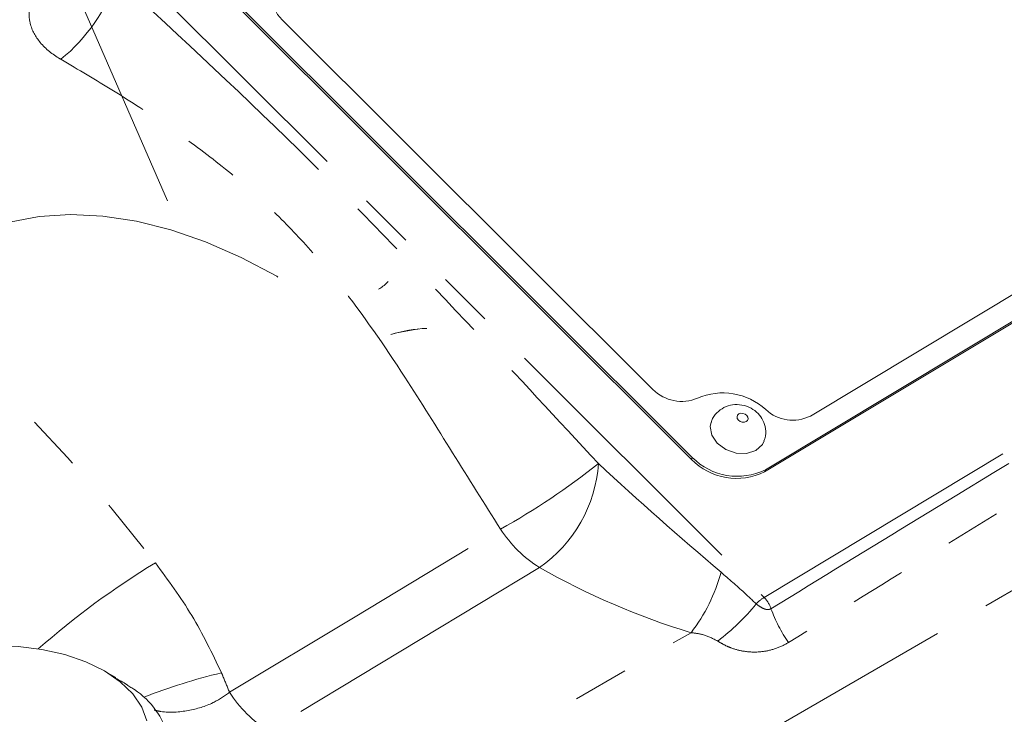
# Model space of a CAD drawing. Units: millimetres. Extents: x 7 to 835, y 10 to 581.
# Drawn here: x 713 to 736, y 476 to 492 of the extents above; entities that cross this region are included whole.
import ezdxf

# ---------------------------------------------------------------- set-up
doc = ezdxf.new("R2010")
doc.units = ezdxf.units.MM
doc.linetypes.add('PHANTOM', pattern=[12.7, 6.35, -1.27, 1.27, -1.27, 1.27, -1.27])

msp = doc.modelspace()

# ---------------------------------------------------------------- linework, layer by layer
at = {"color": 8, "linetype": 'PHANTOM', "lineweight": 0}
for p, q in [((715.80432842, 493.43030686), (730.25640005, 479.01310744)), ((719.28046409, 492.17590848), (719.28045012, 492.17586937)), ((730.25640005, 479.01310744), (752.31030302, 492.26985658)), ((756.20782094, 490.88883558), (715.88770671, 467.61227418)), ((727.72459404, 483.75215354), (727.72458007, 483.75211442)), ((728.73962296, 483.55452688), (728.73960899, 483.55448963)), ((730.29323386, 483.29213606), (730.29321896, 483.29209881)), ((731.31067211, 483.14649584), (731.3106572, 483.14645859)), ((728.62116245, 482.20432708), (728.60462496, 482.15761194)), ((730.28562495, 481.92321481), (730.26908839, 481.87649967)), ((725.13944374, 479.6951578), (718.96789966, 475.97347545)), ((717.18700158, 471.62626656), (728.59218435, 478.21041169))]:
    msp.add_line(p, q, dxfattribs=at)
at = {"color": 7, "linetype": 'Continuous', "lineweight": 0}
for p, q in [((716.6618367, 488.05162842), (714.48147691, 493.05848191)), ((717.54995382, 493.1856093), (728.60462496, 482.15761194)), ((717.56649062, 493.23232444), (728.62116245, 482.20432708)), ((719.28045012, 492.17586937), (727.72458007, 483.75211442)), ((719.28046409, 492.17590848), (727.72459404, 483.75215354)), ((719.28050926, 492.17593642), (727.72463968, 483.75217961)), ((730.26908839, 481.87649967), (745.57221772, 491.0753143)), ((730.28562495, 481.92321481), (745.58875428, 491.12202944)), ((731.31062926, 483.14653868), (743.80421357, 490.6565153)), ((731.3106572, 483.14645859), (743.80424151, 490.65643521)), ((731.31067211, 483.14649584), (743.80425455, 490.65647433)), ((715.48673916, 477.1891485), (715.23033465, 477.33721575))]:
    msp.add_line(p, q, dxfattribs=at)
at = {"color": 8, "linetype": 'PHANTOM', "lineweight": 0, "flags": 128}
for points in [[(695.92703784, 491.34531031), (696.89774418, 491.46739738), (697.90187942, 491.50231453), (698.93589148, 491.44993881), (699.99611655, 491.31045276), (701.07880419, 491.08435186), (702.18011921, 490.77243703), (703.29616496, 490.37581096), (704.42298891, 489.89587994), (705.55660406, 489.33434086), (706.69299548, 488.69318301), (707.82814126, 487.97467509), (708.95802321, 487.18136149), (710.07864082, 486.31605106), (711.1860276, 485.38180413), (712.27626314, 484.38193062), (713.34548799, 483.31996957), (714.38991719, 482.19967978), (715.40585344, 481.02502683), (716.38970028, 479.80017001)], [(729.88664077, 483.123386), (729.86166643, 483.16101888), (729.8222007, 483.19045426), (729.77425435, 483.20721435), (729.72512522, 483.2087473), (729.6822937, 483.19481658), (729.6522809, 483.16754559), (729.63965403, 483.13108618), (729.6463372, 483.09098715), (729.67131341, 483.05335613), (729.71077727, 483.02391889), (729.75872548, 483.00715881), (729.80785275, 483.00562771), (729.85068427, 483.01955657), (729.88069894, 483.04682756), (729.89332394, 483.08328884), (729.88664077, 483.123386)], [(718.07747984, 476.852128), (720.94081945, 478.57481772), (724.25303885, 480.56774372)]]:
    msp.add_lwpolyline(points, dxfattribs=at)
at = {"color": 7, "linetype": 'Continuous', "lineweight": 0, "flags": 128}
for points in [[(719.18038696, 486.31344335), (719.15304379, 486.32919202), (718.34132958, 486.75899552), (717.53468199, 487.11313279), (716.7379821, 487.38946179), (715.95605042, 487.58631172), (715.19361877, 487.70249048), (714.45529993, 487.73729401), (713.7455617, 487.69051368), (713.06869851, 487.56243074), (712.42880586, 487.35382194), (711.88976206, 487.09937716)], [(721.75467944, 485.00517914), (721.88965229, 485.04405068), (722.39174971, 485.13072515)], [(729.05062789, 483.00686451), (729.0306594, 482.91155482), (729.06358724, 482.71399709), (729.18663637, 482.52858939), (729.38107418, 482.38356011), (729.61729856, 482.30098719), (729.85934743, 482.29344161), (730.07037023, 482.36207264), (730.2182419, 482.49643082), (730.26021288, 482.57998908)], [(716.19254349, 476.20074703), (716.07815426, 476.51568493), (715.87553106, 476.81545811), (715.59020083, 477.09188955), (715.22994687, 477.33743927), (714.80459566, 477.54541012), (714.32574993, 477.71012755), (713.80647122, 477.82709887), (713.26092407, 477.89313523), (712.70398968, 477.90643266), (712.15085974, 477.86662979), (711.61662203, 477.77481256), (711.11584942, 477.63348529), (710.66220149, 477.44650273), (710.26805274, 477.21896572), (709.94415435, 476.95708061), (709.69934154, 476.66799063), (709.54029213, 476.3595813), (709.47134446, 476.04026618)]]:
    msp.add_lwpolyline(points, dxfattribs=at)
at = {"color": 8, "linetype": 'PHANTOM', "lineweight": 0}
for centre, radius, start, end in [((711.80827242, 494.29035991), 3.87153004, 308.822331088, 342.633430503), ((715.92812868, 495.39859871), 17.00759798, 299.306529426, 308.360067829), ((723.34507674, 482.27855061), 3.14542069, 304.782981557, 356.061330022), ((786.7267924, 547.18630201), 88.71536729, 227.2291817351, 229.6395403932), ((726.69419209, 482.16104269), 2.9151039, 213.131797493, 237.76843694), ((725.97301682, 463.95170481), 18.52063187, 121.160690714, 131.415066076), ((733.52466712, 494.43778398), 16.96045394, 240.369903899, 253.092791609), ((725.53464912, 480.58566077), 3.87173474, 322.15811948, 345.044505696), ((730.75097357, 478.21742505), 0.93686362, 121.863907523, 136.124330483), ((729.78908319, 478.55106959), 0.65716362, 18.292707756, 44.674546509), ((726.29250957, 481.90774616), 4.85382965, 306.79394309, 321.206713664), ((733.72301752, 479.97833626), 3.52800424, 200.248255528, 214.355118743), ((721.14762253, 463.83098845), 13.85262289, 103.577758856, 111.257820086), ((720.52555816, 478.44249334), 2.91930632, 213.00929482, 237.75291756)]:
    msp.add_arc(centre, radius, start, end, dxfattribs=at)
at = {"color": 7, "linetype": 'Continuous', "lineweight": 0}
for centre, radius, start, end in [((719.64670346, 492.60177951), 0.56173033, 163.883863333, 229.30674102), ((722.66569847, 482.07059723), 3.07273928, 91.690124046, 107.246565444), ((728.37700771, 484.39759664), 0.917774, 224.69339992, 293.271448094), ((728.37702414, 484.39764043), 0.91777903, 224.693499512, 293.2711459), ((728.37701309, 484.39761036), 0.91769925, 224.693496271, 293.271380356), ((729.31376367, 482.22338796), 1.44973526, 47.495485108, 113.331999869), ((729.31375799, 482.22337285), 1.44966167, 47.495510846, 113.331927814), ((729.31377361, 482.22341641), 1.44965653, 47.495363442, 113.332086498), ((730.90714014, 483.95421713), 0.90293958, 227.163084001, 296.544493786), ((730.90715602, 483.95426122), 0.90294526, 227.163333142, 296.544244645), ((730.90714652, 483.95423451), 0.90286813, 227.163163134, 296.544323889), ((729.63000919, 483.16071024), 1.43444032, 224.370545218, 296.45694108), ((729.64654582, 483.20742242), 1.43443763, 224.370484592, 296.456991178), ((714.83485081, 475.3266885), 1.92109902, 15.501366225, 55.818776038)]:
    msp.add_arc(centre, radius, start, end, dxfattribs=at)
at = {"color": 8, "linetype": 'PHANTOM', "lineweight": 0}
for points, knots in [([(734.53516232, 506.19909884), (733.97880603, 505.8704175), (729.56811712, 503.26469305), (721.01258913, 498.20796105), (713.01589126, 493.47572823), (708.87184048, 491.02338934)], [0, 0, 0, 0, 0.06502107786, 0.51547498757, 1, 1, 1, 1]), ([(714.23536368, 491.2740753), (714.22792287, 491.2784603), (714.05401109, 491.38094951), (713.76002071, 491.60995417), (713.52794595, 492.01672479), (713.49656932, 492.43526984), (713.66273223, 492.84834374), (713.95386631, 493.12830181), (714.15668147, 493.25787597), (714.20812282, 493.29074072)], [0, 0, 0, 0, 0.0101155822, 0.2364283691, 0.4284618276, 0.5377970444, 0.7180251231, 0.9284808479, 1, 1, 1, 1]), ([(715.5033174, 493.13477026), (716.99004353, 491.75528003), (719.80139935, 489.14670415), (723.40005521, 485.39091689), (725.55537059, 483.06403849), (726.48306841, 482.06249597)], [0, 0, 0, 0, 0.3899747911, 0.7374309771, 1, 1, 1, 1]), ([(730.41303733, 478.75733459), (731.54136705, 479.44620316), (737.18028249, 482.88887732), (744.49712366, 487.35599909), (750.69210928, 491.1236198), (752.37180011, 492.1451618)], [0, 0, 0, 0, 0.1542096707, 0.7706748092, 1, 1, 1, 1]), ([(752.85434069, 491.56642305), (751.16800854, 490.53566435), (744.94199548, 486.73005755), (737.60280659, 482.1893988), (731.94426646, 478.68882776), (730.81045316, 477.98741115)], [0, 0, 0, 0, 0.2290100222, 0.8455151563, 1, 1, 1, 1]), ([(724.25303885, 480.56774372), (723.88754545, 481.1479762), (723.15975493, 482.30336696), (721.99292363, 484.19025461), (720.87783464, 485.8079375), (719.77451793, 487.11386645), (718.83822969, 488.06194399), (717.78678488, 488.95302676), (716.63339092, 489.79145385), (715.44546064, 490.55920363), (714.63590093, 491.03745564), (714.23536368, 491.2740753)], [0, 0, 0, 0, 0.13814699721, 0.27508588419, 0.44702362491, 0.53327359028, 0.61919615835, 0.71516136395, 0.81058140441, 0.90628337601, 1, 1, 1, 1]), ([(716.38970028, 479.80017001), (716.67861387, 479.40896873), (717.25975783, 478.62207508), (717.68279068, 477.7400105), (717.89551431, 477.29646107)], [0, 0, 0, 0, 0.4971463173, 1, 1, 1, 1]), ([(729.27523495, 479.58648736), (729.45298727, 479.43402208), (729.72543847, 479.20032979), (729.9853124, 478.95279847), (730.07563965, 478.86676127)], [0, 0, 0, 0, 0.6524189319, 1, 1, 1, 1]), ([(730.07563965, 478.86676127), (730.09006531, 478.85539188), (730.13562835, 478.81948198), (730.20863886, 478.77322562), (730.29005536, 478.74073896), (730.35393819, 478.73438638), (730.39114307, 478.74467359), (730.40845207, 478.75438108), (730.41173687, 478.75649693), (730.41303733, 478.75733459)], [0, 0, 0, 0, 0.1468338405, 0.4637705741, 0.6876627655, 0.8414336439, 0.9687697354, 0.9876358428, 1, 1, 1, 1]), ([(729.1996572, 478.02082514), (729.09337231, 478.07515814), (728.90131394, 478.17333868), (728.68762022, 478.19896634), (728.59218435, 478.21041169)], [0, 0, 0, 0, 0.5533988356, 1, 1, 1, 1]), ([(730.81045316, 477.98741115), (730.80208868, 477.98231346), (730.69709403, 477.91832499), (730.48619281, 477.82553631), (730.14516549, 477.75894032), (729.81355247, 477.77277006), (729.54511139, 477.8444326), (729.34976191, 477.92641959), (729.25206109, 477.98786669), (729.1996572, 478.02082514)], [0, 0, 0, 0, 0.0173023914, 0.2171872632, 0.402443563, 0.6269988563, 0.7964934305, 0.8908449482, 1, 1, 1, 1]), ([(717.89551431, 477.29646107), (717.90586885, 477.27214574), (717.9685777, 477.12488794), (718.02792882, 476.97623513), (718.07747984, 476.852128)], [0, 0, 0, 0, 0.1651208254, 1, 1, 1, 1]), ([(716.36430102, 476.44652305), (716.41508803, 476.43471617), (716.66827334, 476.37585606), (717.13284646, 476.42072584), (717.67244825, 476.56754419), (717.95628625, 476.76697481), (718.07747984, 476.852128)], [0, 0, 0, 0, 0.0861401614, 0.4294291454, 0.7563767804, 1, 1, 1, 1])]:
    msp.add_open_spline(points, degree=3, knots=knots, dxfattribs=at)
at = {"color": 7, "linetype": 'Continuous', "lineweight": 0}
for points, knots in [([(721.47582795, 486.03351573), (721.50905068, 486.05536599), (721.57897587, 486.10135511), (721.65023047, 486.16428749), (721.68609367, 486.20552206), (721.69313391, 486.21361675)], [0, 0, 0, 0, 0.4211268871, 0.8863624139, 1, 1, 1, 1]), ([(730.2523637, 482.58217769), (730.26238075, 482.6038199), (730.30180544, 482.68899838), (730.29772651, 482.85517076), (730.24091456, 483.04753827), (730.12432238, 483.21109574), (729.95938352, 483.33654821), (729.75650428, 483.40828216), (729.54022263, 483.41273459), (729.33654766, 483.34953803), (729.17407179, 483.22338711), (729.07544665, 483.09951079), (729.05940935, 483.01848035), (729.05660791, 483.00432572)], [0, 0, 0, 0, 0.0363090126, 0.1429034106, 0.2428561543, 0.3412588861, 0.4442555364, 0.5555072044, 0.6645618804, 0.7701590431, 0.8740772205, 0.9780034457, 1, 1, 1, 1]), ([(715.83098753, 476.96314165), (715.80194579, 476.98445579), (715.69127077, 477.06568169), (715.56853789, 477.12784161), (715.4780108, 477.17369041)], [0, 0, 0, 0, 0.2624056171, 1, 1, 1, 1]), ([(715.91414788, 476.91594595), (715.90171897, 476.9230026), (715.87400163, 476.9387394), (715.84627892, 476.95446673), (715.83098753, 476.96314165)], [0, 0, 0, 0, 0.4484166785, 1, 1, 1, 1])]:
    msp.add_open_spline(points, degree=3, knots=knots, dxfattribs=at)

doc.saveas('drawing.dxf')
